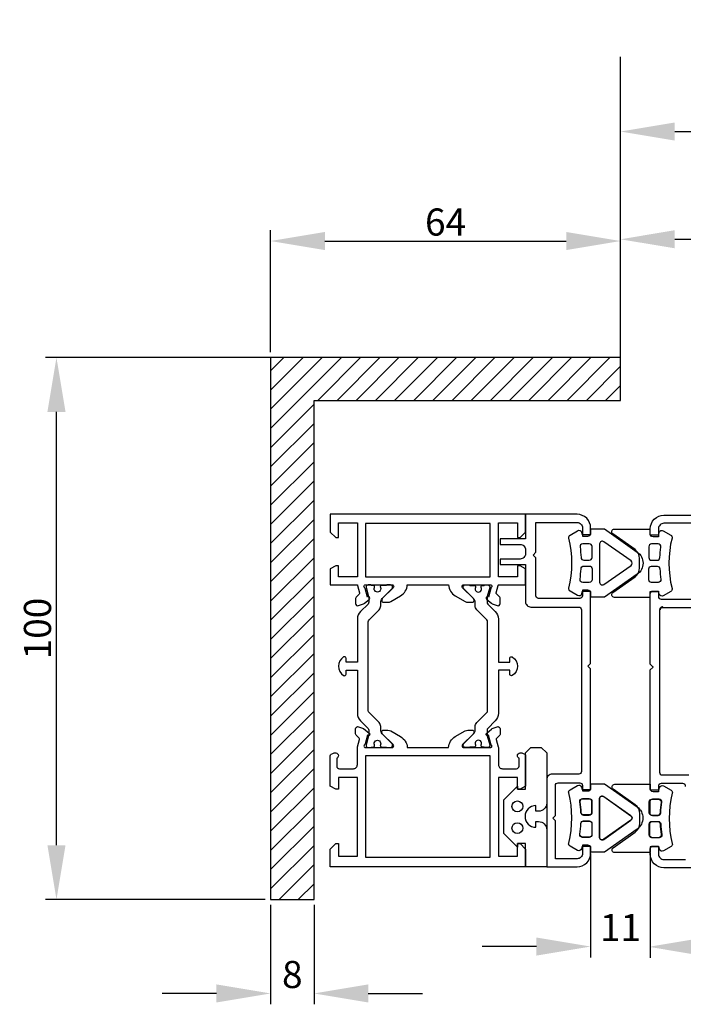
# Model space of a CAD drawing. Units: inches. Extents: x -3589 to 2856, y 10300 to 17753.
# Drawn here: x -3589 to -3466, y 10331 to 10512 of the extents above; entities that cross this region are included whole.
import ezdxf

# ---------------------------------------------------------------- set-up
doc = ezdxf.new("R2010")
doc.units = ezdxf.units.IN
doc.header["$MEASUREMENT"] = 0
doc.layers.add('BEMATING', color=1, linetype='Continuous')
doc.layers.add('Viewports', color=8, linetype='Continuous', lineweight=13, plot=False)
doc.styles.add('ROMANS', font='romans')
doc.dimstyles.new('Kone', dxfattribs={"dimtxt": 5, "dimasz": 3.5, "dimexe": 2, "dimexo": 1, "dimgap": 1, "dimtad": 1, "dimdec": 0, "dimzin": 0, "dimdsep": 46, "dimtxsty": 'ROMANS', "dimcen": 1, "dimclrd": 1, "dimclre": 1, "dimclrt": 7, "dimadec": 0, "dimazin": 0, "dimtfac": 1, "dimtdec": 0, "dimtofl": 0, "dimtmove": 1, "dimatfit": 3, "dimfxl": 0.18, "dimtolj": 1, "dimtzin": 0, "dimarcsym": 0})

# ---------------------------------------------------------------- blocks, each defined once
blk = doc.blocks.new('*D91')
at = {"layer": 'BEMATING', "color": 0, "linetype": 'ByBlock', "lineweight": -2, "transparency": 16777216}
for p, q in [((-3472.53, 10357.5), (-3472.53, 10339.37)), ((-3392.53, 10355.5), (-3392.53, 10339.37)), ((-3402.53, 10341.37), (-3462.53, 10341.37))]:
    blk.add_line(p, q, dxfattribs=at)
at = {"layer": 'BEMATING', "color": 0, "transparency": 16777216}
for points in [[(-3462.53, 10343.04), (-3462.53, 10339.7), (-3472.53, 10341.37)], [(-3402.53, 10343.04), (-3402.53, 10339.7), (-3392.53, 10341.37)]]:
    blk.add_solid(points, dxfattribs=at)
at = {"layer": 'Defpoints', "color": 0, "transparency": 16777216}
for p in [(-3472.53, 10358.5), (-3392.53, 10356.5), (-3472.53, 10341.37)]:
    blk.add_point(p, dxfattribs=at)
at = {"layer": 'BEMATING', "color": 7, "transparency": 16777216, "insert": (-3432.53, 10344.87), "char_height": 5, "attachment_point": 5, "style": 'ROMANS'}
blk.add_mtext('\\A1;80', dxfattribs=at)
blk = doc.blocks.new('*D92')
at = {"layer": 'BEMATING', "color": 0, "linetype": 'ByBlock', "lineweight": -2, "transparency": 16777216}
for p, q in [((-3483.53, 10358.65), (-3483.53, 10339.47)), ((-3472.53, 10358.69), (-3472.53, 10339.47)), ((-3493.53, 10341.47), (-3503.53, 10341.47)), ((-3462.53, 10341.47), (-3452.53, 10341.47))]:
    blk.add_line(p, q, dxfattribs=at)
at = {"layer": 'BEMATING', "color": 0, "transparency": 16777216}
for points in [[(-3493.53, 10343.13), (-3493.53, 10339.8), (-3483.53, 10341.47)], [(-3462.53, 10343.13), (-3462.53, 10339.8), (-3472.53, 10341.47)]]:
    blk.add_solid(points, dxfattribs=at)
at = {"layer": 'Defpoints', "color": 0, "transparency": 16777216}
for p in [(-3483.53, 10359.65), (-3472.53, 10359.69), (-3483.53, 10341.47)]:
    blk.add_point(p, dxfattribs=at)
at = {"layer": 'BEMATING', "color": 7, "transparency": 16777216, "insert": (-3478.03, 10344.97), "char_height": 5, "attachment_point": 5, "style": 'ROMANS'}
blk.add_mtext('\\A1;11', dxfattribs=at)
blk = doc.blocks.new('*D93')
at = {"layer": 'BEMATING', "color": 0, "linetype": 'ByBlock', "lineweight": -2, "transparency": 16777216}
for p, q in [((-3478.03, 10485.91), (-3478.03, 10493.72)), ((-3205.67, 10451.03), (-3205.67, 10493.72)), ((-3468.03, 10491.72), (-3215.67, 10491.72))]:
    blk.add_line(p, q, dxfattribs=at)
at = {"layer": 'BEMATING', "color": 0, "transparency": 16777216}
for points in [[(-3468.03, 10493.38), (-3468.03, 10490.05), (-3478.03, 10491.72)], [(-3215.67, 10493.38), (-3215.67, 10490.05), (-3205.67, 10491.72)]]:
    blk.add_solid(points, dxfattribs=at)
at = {"layer": 'Defpoints', "color": 0, "transparency": 16777216}
for p in [(-3205.67, 10491.72), (-3478.03, 10484.91), (-3205.67, 10450.03)]:
    blk.add_point(p, dxfattribs=at)
at = {"layer": 'BEMATING', "color": 7, "transparency": 16777216, "insert": (-3341.85, 10496.53), "char_height": 5, "attachment_point": 5, "style": 'ROMANS'}
blk.add_mtext('\\A1;Wall/door opening width: 1320', dxfattribs=at)
blk = doc.blocks.new('*D94')
at = {"layer": 'BEMATING', "color": 0, "linetype": 'ByBlock', "lineweight": -2, "transparency": 16777216}
for p, q in [((-3478.03, 10451.03), (-3478.03, 10473.85)), ((-3263.84, 10466.24), (-3263.84, 10473.85)), ((-3468.03, 10471.85), (-3273.84, 10471.85))]:
    blk.add_line(p, q, dxfattribs=at)
at = {"layer": 'BEMATING', "color": 0, "transparency": 16777216}
for points in [[(-3468.03, 10473.52), (-3468.03, 10470.19), (-3478.03, 10471.85)], [(-3273.84, 10473.52), (-3273.84, 10470.19), (-3263.84, 10471.85)]]:
    blk.add_solid(points, dxfattribs=at)
at = {"layer": 'Defpoints', "color": 0, "transparency": 16777216}
for p in [(-3263.84, 10471.85), (-3263.84, 10465.24), (-3478.03, 10450.03)]:
    blk.add_point(p, dxfattribs=at)
at = {"layer": 'BEMATING', "color": 7, "transparency": 16777216, "insert": (-3370.94, 10476.19), "char_height": 5, "attachment_point": 5, "style": 'ROMANS'}
blk.add_mtext('\\A1;Free opening width: 1207,5', dxfattribs=at)
blk = doc.blocks.new('*D96')
at = {"layer": 'BEMATING', "color": 0, "linetype": 'ByBlock', "lineweight": -2, "transparency": 16777216}
for p, q in [((-3543.53, 10450.03), (-3584.01, 10450.03)), ((-3582.01, 10360.15), (-3582.01, 10440.03)), ((-3543.53, 10350.15), (-3584.01, 10350.15))]:
    blk.add_line(p, q, dxfattribs=at)
at = {"layer": 'BEMATING', "color": 0, "transparency": 16777216}
for points in [[(-3583.68, 10440.03), (-3580.34, 10440.03), (-3582.01, 10450.03)], [(-3583.68, 10360.15), (-3580.34, 10360.15), (-3582.01, 10350.15)]]:
    blk.add_solid(points, dxfattribs=at)
at = {"layer": 'Defpoints', "color": 0, "transparency": 16777216}
for p in [(-3582.01, 10450.03), (-3542.53, 10450.03), (-3542.53, 10350.15)]:
    blk.add_point(p, dxfattribs=at)
at = {"layer": 'BEMATING', "color": 7, "transparency": 16777216, "insert": (-3585.51, 10400.09), "char_height": 5, "attachment_point": 5, "rotation": 90, "style": 'ROMANS'}
blk.add_mtext('\\A1;100', dxfattribs=at)
blk = doc.blocks.new('*D97')
at = {"layer": 'BEMATING', "color": 0, "linetype": 'ByBlock', "lineweight": -2, "transparency": 16777216}
for p, q in [((-3542.53, 10451.03), (-3542.53, 10473.53)), ((-3478.03, 10451.03), (-3478.03, 10473.53)), ((-3532.53, 10471.53), (-3488.03, 10471.53))]:
    blk.add_line(p, q, dxfattribs=at)
at = {"layer": 'BEMATING', "color": 0, "transparency": 16777216}
for points in [[(-3532.53, 10473.2), (-3532.53, 10469.86), (-3542.53, 10471.53)], [(-3488.03, 10473.2), (-3488.03, 10469.86), (-3478.03, 10471.53)]]:
    blk.add_solid(points, dxfattribs=at)
at = {"layer": 'Defpoints', "color": 0, "transparency": 16777216}
for p in [(-3478.03, 10471.53), (-3542.53, 10450.03), (-3478.03, 10450.03)]:
    blk.add_point(p, dxfattribs=at)
at = {"layer": 'BEMATING', "color": 7, "transparency": 16777216, "insert": (-3510.28, 10475.03), "char_height": 5, "attachment_point": 5, "style": 'ROMANS'}
blk.add_mtext('\\A1;64', dxfattribs=at)
blk = doc.blocks.new('*D98')
at = {"layer": 'BEMATING', "color": 0, "linetype": 'ByBlock', "lineweight": -2, "transparency": 16777216}
for p, q in [((-3542.53, 10349.15), (-3542.53, 10330.82)), ((-3534.53, 10349.15), (-3534.53, 10330.82)), ((-3552.53, 10332.82), (-3562.53, 10332.82)), ((-3524.53, 10332.82), (-3514.53, 10332.82))]:
    blk.add_line(p, q, dxfattribs=at)
at = {"layer": 'BEMATING', "color": 0, "transparency": 16777216}
for points in [[(-3552.53, 10334.49), (-3552.53, 10331.15), (-3542.53, 10332.82)], [(-3524.53, 10334.49), (-3524.53, 10331.15), (-3534.53, 10332.82)]]:
    blk.add_solid(points, dxfattribs=at)
at = {"layer": 'Defpoints', "color": 0, "transparency": 16777216}
for p in [(-3542.53, 10350.15), (-3534.53, 10350.15), (-3534.53, 10332.82)]:
    blk.add_point(p, dxfattribs=at)
at = {"layer": 'BEMATING', "color": 7, "transparency": 16777216, "insert": (-3538.53, 10336.32), "char_height": 5, "attachment_point": 5, "style": 'ROMANS'}
blk.add_mtext('\\A1;8', dxfattribs=at)

msp = doc.modelspace()

# ---------------------------------------------------------------- hatches: boundary and pattern name
at = {"layer": 'Viewports'}
h = msp.add_hatch(dxfattribs=at)
h.set_pattern_fill('ANSI31', color=0, scale=20)
h.paths.add_polyline_path([(-3534.53, 10442.15), (-3478.03, 10442.15), (-3478.03, 10450.031), (-3542.53, 10450.031), (-3542.53, 10350.15), (-3534.53, 10350.15)])

# ---------------------------------------------------------------- linework, layer by layer
at = {"layer": 'BEMATING', "color": 0}
for p, q in [((-3478.03, 10450.031), (-3478.03, 10505.5)), ((-3478.03, 10450.031), (-3576.009, 10450.031)), ((-3472.031, 10393.16), (-3472.031, 10393.16))]:
    msp.add_line(p, q, dxfattribs=at)
for points in [[(-3534.53, 10442.15), (-3478.03, 10442.15), (-3478.03, 10450.031), (-3542.53, 10450.031), (-3542.53, 10350.15), (-3534.53, 10350.15)], [(-3525.03, 10419.45), (-3525.03, 10409.65), (-3502.03, 10409.65), (-3502.03, 10419.45)], [(-3525.03, 10357.95), (-3502.03, 10357.95), (-3502.03, 10376.65), (-3525.03, 10376.65)]]:
    msp.add_lwpolyline(points, close=True, dxfattribs=at)
for points in [[(-3525.101, 10407.468, 0.1658959), (-3525.209, 10407.629, -0.1442819), (-3525.309, 10407.765), (-3525.309, 10407.765, -0.4142142), (-3525.13, 10408.15), (-3520.13, 10408.15, -0.4142136), (-3519.83, 10407.85), (-3519.83, 10407.814, -0.2034523), (-3519.922, 10407.598), (-3519.922, 10407.598), (-3521.877, 10405.71, 0.2035765), (-3522.03, 10405.35), (-3522.03, 10405.25, 0.4142136), (-3521.73, 10404.95), (-3520.898, 10404.95, 0.1318652), (-3520.397, 10405.084), (-3518.574, 10406.137, 0.251632), (-3517.33, 10408.15), (-3509.73, 10408.15, 0.251632), (-3508.486, 10406.137), (-3506.663, 10405.084, 0.1318652), (-3506.162, 10404.95), (-3505.33, 10404.95, 0.4142136), (-3505.03, 10405.25), (-3505.03, 10405.35, 0.2035765), (-3505.183, 10405.71), (-3507.138, 10407.598), (-3507.138, 10407.598, -0.2034523), (-3507.23, 10407.814), (-3507.23, 10407.85, -0.4142136), (-3506.93, 10408.15), (-3501.93, 10408.15, -0.4142142), (-3501.751, 10407.765), (-3501.751, 10407.765, -0.1435562), (-3501.851, 10407.629, 0.1666266), (-3501.959, 10407.468), (-3501.959, 10407.468), (-3502.388, 10405.869), (-3502.529, 10405.92), (-3502.529, 10405.92, 0.4142136), (-3502.785, 10405.801), (-3502.785, 10405.801, 0.3148298), (-3502.696, 10405.469), (-3501.827, 10404.739, 0.0873114), (-3501.677, 10404.652), (-3500.74, 10404.311, 0.5207482), (-3500.203, 10404.687), (-3500.203, 10405.634, 0.1990603), (-3500.291, 10405.846), (-3500.847, 10406.402, -0.2681017), (-3500.925, 10406.692), (-3500.925, 10406.692), (-3500.564, 10408.038), (-3500.564, 10408.038, 0.0284627), (-3500.541, 10408.15), (-3495.53, 10408.15), (-3495.53, 10411.073), (-3496.53, 10411.65), (-3497.03, 10411.65), (-3497.03, 10409.65), (-3500.53, 10409.65), (-3500.53, 10419.55), (-3497.03, 10419.55), (-3497.03, 10416.85), (-3496.53, 10416.85), (-3495.53, 10417.85), (-3495.53, 10421.15), (-3531.53, 10421.15), (-3531.53, 10417.85), (-3530.53, 10416.85), (-3530.03, 10416.85), (-3530.03, 10419.55), (-3526.53, 10419.55), (-3526.53, 10409.65), (-3530.03, 10409.65), (-3530.03, 10411.65), (-3530.53, 10411.65), (-3531.53, 10411.073), (-3531.53, 10408.15), (-3526.519, 10408.15, 0.0284627), (-3526.496, 10408.038), (-3526.496, 10408.038), (-3526.135, 10406.692), (-3526.135, 10406.692, -0.2681017), (-3526.213, 10406.402), (-3526.769, 10405.846, 0.1990603), (-3526.857, 10405.634), (-3526.857, 10404.687, 0.5207482), (-3526.32, 10404.311), (-3525.383, 10404.652, 0.0873114), (-3525.233, 10404.739), (-3524.364, 10405.469, 0.3148298), (-3524.275, 10405.801), (-3524.275, 10405.801, 0.4142136), (-3524.531, 10405.92), (-3524.531, 10405.92), (-3524.672, 10405.869), (-3525.101, 10407.468)], [(-3500.23, 10416.604), (-3500.23, 10415.604), (-3496.53, 10415.604, -0.4142136), (-3495.53, 10414.604), (-3495.53, 10413.904, -0.4142136), (-3496.53, 10412.904), (-3500.23, 10412.904), (-3500.23, 10411.904), (-3495.53, 10411.904), (-3495.53, 10405.051, 0.4142136), (-3494.529, 10404.05), (-3485.73, 10404.05, -0.4142136), (-3485.23, 10403.55), (-3485.23, 10373.75, -0.4142136), (-3485.73, 10373.25), (-3490.63, 10373.25, 0.4142136), (-3491.63, 10372.25), (-3491.63, 10356.15), (-3486.03, 10356.15, 0.4142136), (-3483.53, 10358.65), (-3483.53, 10359.65, 0.4142136), (-3484.03, 10360.15), (-3485.03, 10360.15), (-3485.03, 10358.65, -0.4142136), (-3486.03, 10357.65), (-3490.03, 10357.65), (-3490.03, 10364.653), (-3490.532, 10365.15), (-3490.03, 10365.651), (-3490.03, 10371.15, -0.4142136), (-3489.53, 10371.65), (-3485.53, 10371.65, -0.4142136), (-3485.03, 10371.15), (-3485.03, 10370.15), (-3484.03, 10370.15, 0.4142136), (-3483.53, 10370.65), (-3483.53, 10392.65), (-3484.03, 10393.15), (-3483.53, 10393.65), (-3483.53, 10406.65, 0.4142136), (-3484.03, 10407.15), (-3485.03, 10407.15), (-3485.03, 10406.15, -0.4142136), (-3485.53, 10405.65), (-3493.129, 10405.65, -0.4142136), (-3493.629, 10406.15), (-3493.629, 10413.151), (-3494.13, 10413.648), (-3493.629, 10414.149), (-3493.629, 10419.65), (-3486.03, 10419.65, -0.4142136), (-3485.03, 10418.65), (-3485.03, 10417.15), (-3484.03, 10417.15, 0.4142136), (-3483.53, 10417.65), (-3483.53, 10418.65, 0.4142136), (-3486.03, 10421.15), (-3495.53, 10421.15), (-3495.53, 10416.604)], [(-3480.965, 10418.451), (-3474.934, 10414.193, -0.518115), (-3474.934, 10410.109), (-3480.965, 10405.851), (-3483.476, 10405.851), (-3483.476, 10406.901), (-3485.076, 10406.901), (-3485.191, 10406.472, -0.4931454), (-3485.924, 10406.168), (-3487.308, 10406.967, -0.3343657), (-3487.543, 10407.52, 0.1223652), (-3487.543, 10416.782, -0.3343657), (-3487.308, 10417.335), (-3485.924, 10418.134, -0.4931454), (-3485.191, 10417.83), (-3485.076, 10417.401), (-3483.476, 10417.401), (-3483.476, 10418.451)], [(-3468.531, 10407.503, -0.3343657), (-3468.766, 10406.95), (-3470.149, 10406.151, -0.4931454), (-3470.882, 10406.455), (-3470.998, 10406.884), (-3472.598, 10406.884), (-3472.598, 10405.834), (-3479.144, 10405.834, -0.7317467), (-3479.433, 10406.743), (-3475.344, 10409.629, 0.2436753), (-3474.498, 10411.263), (-3474.498, 10413.005, 0.2436753), (-3475.344, 10414.639), (-3479.433, 10417.526, -0.7317467), (-3479.144, 10418.434), (-3472.598, 10418.434), (-3472.598, 10417.384), (-3470.998, 10417.384), (-3470.882, 10417.814, -0.4931454), (-3470.149, 10418.117), (-3468.766, 10417.319, -0.3343657), (-3468.531, 10416.765, 0.1223652)], [(-3484.995, 10415.701, 0.4567379), (-3485.49, 10415.13, -0.0234799), (-3485.301, 10413.176, 0.3999123), (-3484.802, 10412.701), (-3483.776, 10412.701, 0.4142136), (-3483.276, 10413.201), (-3483.276, 10415.201, 0.4142136), (-3483.776, 10415.701)], [(-3481.088, 10416.089, 0.6081368), (-3481.876, 10415.681), (-3481.876, 10408.621, 0.6081368), (-3481.088, 10408.213), (-3476.088, 10411.742, 0.518115), (-3476.088, 10412.559)], [(-3470.584, 10415.113, 0.4567379), (-3471.079, 10415.684), (-3472.298, 10415.684, 0.4142136), (-3472.798, 10415.184), (-3472.798, 10413.184, 0.4142136), (-3472.298, 10412.684), (-3471.272, 10412.684, 0.3999123), (-3470.772, 10413.16, -0.0234799)], [(-3484.995, 10408.601, -0.4567379), (-3485.49, 10409.172, 0.0234799), (-3485.301, 10411.125, -0.3999123), (-3484.802, 10411.601), (-3483.776, 10411.601, -0.4142136), (-3483.276, 10411.101), (-3483.276, 10409.101, -0.4142136), (-3483.776, 10408.601)], [(-3470.584, 10409.155, -0.4567379), (-3471.079, 10408.584), (-3472.298, 10408.584, -0.4142136), (-3472.798, 10409.084), (-3472.798, 10411.084, -0.4142136), (-3472.298, 10411.584), (-3471.272, 10411.584, -0.3999123), (-3470.772, 10411.109, 0.0234799)], [(-3525.943, 10403.247, 0.1989124), (-3526.529, 10401.833), (-3526.529, 10399.5), (-3526.529, 10393.9), (-3528.629, 10393.9), (-3528.629, 10394.6, 0.4142136), (-3528.929, 10394.9), (-3528.929, 10394.9, 0.1415503), (-3529.089, 10394.854, 0.2575619), (-3530.029, 10393.15), (-3530.029, 10393.15, 0.2575619), (-3529.089, 10391.446, 0.1415503), (-3528.929, 10391.4), (-3528.929, 10391.4, 0.4142136), (-3528.629, 10391.7), (-3528.629, 10392.4), (-3526.529, 10392.4), (-3526.529, 10384.467, 0.1989124), (-3525.943, 10383.053), (-3524.575, 10381.685, -0.1989124), (-3524.429, 10381.331), (-3524.429, 10380.627, -0.0655435), (-3524.47, 10380.316), (-3524.915, 10378.653, 0.4931454), (-3524.529, 10378.15), (-3524.152, 10378.15, 0.2134218), (-3523.929, 10378.25), (-3523.604, 10378.25, 0.4142136), (-3523.354, 10378.5), (-3523.354, 10378.551, 0.1062056), (-3523.376, 10378.653, -1.5472335), (-3522.282, 10378.653, 0.1062056), (-3522.304, 10378.551), (-3522.304, 10378.5, 0.4142136), (-3522.054, 10378.25), (-3521.229, 10378.25, 0.2134218), (-3521.005, 10378.15), (-3520.453, 10378.15, 0.6681786), (-3520.153, 10378.874), (-3521.948, 10380.676, -0.176334), (-3522.229, 10381.447), (-3522.229, 10382.036, 0.1989124), (-3522.522, 10382.743), (-3524.382, 10384.603, -0.1989124), (-3524.529, 10384.957), (-3524.529, 10401.343, -0.1989124), (-3524.382, 10401.696), (-3522.522, 10403.557, 0.1989124), (-3522.229, 10404.264), (-3522.229, 10404.853, -0.176334), (-3521.948, 10405.624), (-3520.153, 10407.426, 0.6681786), (-3520.453, 10408.15), (-3521.005, 10408.15, 0.2134218), (-3521.229, 10408.05), (-3522.054, 10408.05, 0.4142136), (-3522.304, 10407.8), (-3522.304, 10407.749, 0.1062056), (-3522.282, 10407.646, -1.5472335), (-3523.376, 10407.646, 0.1062056), (-3523.354, 10407.749), (-3523.354, 10407.8, 0.4142136), (-3523.604, 10408.05), (-3523.929, 10408.05, 0.2134218), (-3524.152, 10408.15), (-3524.529, 10408.15, 0.4931454), (-3524.915, 10407.646), (-3524.47, 10405.984, -0.0655435), (-3524.429, 10405.673), (-3524.429, 10404.968, -0.1989124), (-3524.575, 10404.615)], [(-3501.117, 10403.247, -0.1989124), (-3500.531, 10401.833), (-3500.531, 10399.5), (-3500.531, 10393.9), (-3498.431, 10393.9), (-3498.431, 10394.6, -0.4142136), (-3498.131, 10394.9), (-3498.131, 10394.9, -0.1415503), (-3497.971, 10394.854, -0.2575619), (-3497.031, 10393.15), (-3497.031, 10393.15, -0.2575619), (-3497.971, 10391.446, -0.1415503), (-3498.131, 10391.4), (-3498.131, 10391.4, -0.4142136), (-3498.431, 10391.7), (-3498.431, 10392.4), (-3500.531, 10392.4), (-3500.531, 10384.467, -0.1989124), (-3501.117, 10383.053), (-3502.485, 10381.685, 0.1989124), (-3502.631, 10381.331), (-3502.631, 10380.627, 0.0655435), (-3502.59, 10380.316), (-3502.145, 10378.653, -0.4931454), (-3502.531, 10378.15), (-3502.908, 10378.15, -0.2134218), (-3503.131, 10378.25), (-3503.456, 10378.25, -0.4142136), (-3503.706, 10378.5), (-3503.706, 10378.551, -0.1062056), (-3503.684, 10378.653, 1.5472335), (-3504.778, 10378.653, -0.1062056), (-3504.756, 10378.551), (-3504.756, 10378.5, -0.4142136), (-3505.006, 10378.25), (-3505.831, 10378.25, -0.2134218), (-3506.055, 10378.15), (-3506.607, 10378.15, -0.6681786), (-3506.907, 10378.874), (-3505.112, 10380.676, 0.176334), (-3504.831, 10381.447), (-3504.831, 10382.036, -0.1989124), (-3504.538, 10382.743), (-3502.678, 10384.603, 0.1989124), (-3502.531, 10384.957), (-3502.531, 10401.343, 0.1989124), (-3502.678, 10401.696), (-3504.538, 10403.557, -0.1989124), (-3504.831, 10404.264), (-3504.831, 10404.853, 0.176334), (-3505.112, 10405.624), (-3506.907, 10407.426, -0.6681786), (-3506.607, 10408.15), (-3506.055, 10408.15, -0.2134218), (-3505.831, 10408.05), (-3505.006, 10408.05, -0.4142136), (-3504.756, 10407.8), (-3504.756, 10407.749, -0.1062056), (-3504.778, 10407.646, 1.5472335), (-3503.684, 10407.646, -0.1062056), (-3503.706, 10407.749), (-3503.706, 10407.8, -0.4142136), (-3503.456, 10408.05), (-3503.131, 10408.05, -0.2134218), (-3502.908, 10408.15), (-3502.531, 10408.15, -0.4931454), (-3502.145, 10407.646), (-3502.59, 10405.984, 0.0655435), (-3502.631, 10405.673), (-3502.631, 10404.968, 0.1989124), (-3502.485, 10404.615)], [(-3524.364, 10380.832, -0.3152988), (-3524.275, 10380.499), (-3524.275, 10380.499, -0.4142136), (-3524.531, 10380.38), (-3524.531, 10380.38), (-3524.672, 10380.431), (-3525.101, 10378.832), (-3525.101, 10378.832, -0.1666266), (-3525.209, 10378.67, 0.1435562), (-3525.309, 10378.534), (-3525.309, 10378.534, 0.4142142), (-3525.13, 10378.15), (-3520.13, 10378.15, 0.4142136), (-3519.83, 10378.45), (-3519.83, 10378.486, 0.2034523), (-3519.922, 10378.702), (-3519.922, 10378.702), (-3521.877, 10380.59, -0.2035765), (-3522.03, 10380.95), (-3522.03, 10381.05, -0.4142136), (-3521.73, 10381.35), (-3520.898, 10381.35, -0.1318652), (-3520.397, 10381.215), (-3518.574, 10380.163, -0.251632), (-3517.33, 10378.15), (-3509.73, 10378.15, -0.251632), (-3508.486, 10380.163), (-3506.663, 10381.215, -0.1318652), (-3506.162, 10381.35), (-3505.33, 10381.35, -0.4142136), (-3505.03, 10381.05), (-3505.03, 10380.95, -0.2035765), (-3505.183, 10380.59), (-3507.138, 10378.702), (-3507.138, 10378.702, 0.2034523), (-3507.23, 10378.486), (-3507.23, 10378.45, 0.4142136), (-3506.93, 10378.15), (-3501.93, 10378.15, 0.4142142), (-3501.751, 10378.534), (-3501.751, 10378.534, 0.1435562), (-3501.851, 10378.67, -0.1666266), (-3501.959, 10378.832), (-3501.959, 10378.832), (-3502.388, 10380.431), (-3502.529, 10380.38), (-3502.529, 10380.38, -0.4142136), (-3502.785, 10380.499), (-3502.785, 10380.499, -0.3148298), (-3502.696, 10380.831), (-3501.827, 10381.56, -0.0873114), (-3501.677, 10381.647), (-3500.74, 10381.988, -0.5207482), (-3500.203, 10381.612), (-3500.203, 10380.666, -0.1987645), (-3500.291, 10380.454), (-3500.847, 10379.898, 0.2681017), (-3500.925, 10379.608), (-3500.925, 10379.608), (-3500.564, 10378.261), (-3500.564, 10378.261, -0.0655435), (-3500.53, 10378.002), (-3500.53, 10375, 0.4142136), (-3499.78, 10374.25), (-3497.23, 10374.25, 0.4142136), (-3496.73, 10374.75), (-3496.73, 10376.192, -0.2982166), (-3497.03, 10376.65), (-3497.03, 10376.65, -0.4142136), (-3496.53, 10377.15), (-3496.23, 10377.15, -0.1316525), (-3495.98, 10377.083), (-3495.98, 10377.083), (-3495.68, 10376.91), (-3495.68, 10376.91, -0.2679492), (-3495.53, 10376.65), (-3495.53, 10371.027), (-3496.53, 10370.45), (-3497.03, 10370.45), (-3497.03, 10372.65), (-3500.53, 10372.65), (-3500.53, 10358.15), (-3497.03, 10358.15), (-3497.03, 10360.45), (-3496.53, 10360.45), (-3495.53, 10359.45), (-3495.53, 10356.15), (-3531.53, 10356.15), (-3531.53, 10359.45), (-3530.53, 10360.45), (-3530.03, 10360.45), (-3530.03, 10358.15), (-3526.53, 10358.15), (-3526.53, 10372.65), (-3530.03, 10372.65), (-3530.03, 10370.45), (-3530.53, 10370.45), (-3531.53, 10371.027), (-3531.53, 10376.65, -0.2679492), (-3531.38, 10376.91), (-3531.38, 10376.91), (-3531.08, 10377.083), (-3531.08, 10377.083, -0.1316525), (-3530.83, 10377.15), (-3530.53, 10377.15, -0.4142136), (-3530.03, 10376.65), (-3530.03, 10376.65, -0.2982166), (-3530.33, 10376.192), (-3530.33, 10374.75, 0.4142136), (-3529.83, 10374.25), (-3527.28, 10374.25, 0.4142136), (-3526.53, 10375), (-3526.53, 10378.002, -0.0655435), (-3526.496, 10378.261), (-3526.496, 10378.261), (-3526.135, 10379.608), (-3526.135, 10379.608, 0.2677967), (-3526.213, 10379.897), (-3526.769, 10380.454, -0.1987645), (-3526.857, 10380.666), (-3526.857, 10381.612, -0.5207482), (-3526.32, 10381.988), (-3525.383, 10381.647)], [(-3491.63, 10363), (-3491.63, 10356.15), (-3495.53, 10356.15), (-3495.53, 10360.45), (-3497.03, 10360.45), (-3497.03, 10359.777), (-3499.53, 10362.277), (-3499.53, 10368.542), (-3497.03, 10371.042), (-3497.03, 10370.45), (-3495.53, 10370.45), (-3495.53, 10377.15), (-3494.53, 10378.15), (-3492.63, 10378.15), (-3491.63, 10377.15), (-3491.63, 10367.9, -0.414212), (-3493.13, 10366.4), (-3493.63, 10366.4), (-3493.63, 10367.45, 1), (-3493.63, 10363.45), (-3493.63, 10364.5), (-3493.13, 10364.5, -0.4142118)], [(-3480.992, 10371.478), (-3474.962, 10367.22, -0.518115), (-3474.962, 10363.135), (-3480.992, 10358.878), (-3483.503, 10358.878), (-3483.503, 10359.928), (-3485.103, 10359.928), (-3485.218, 10359.498, -0.4931454), (-3485.951, 10359.195), (-3487.335, 10359.993, -0.3343657), (-3487.57, 10360.547, 0.1223652), (-3487.57, 10369.808, -0.3343657), (-3487.335, 10370.362), (-3485.951, 10371.161, -0.4931454), (-3485.218, 10370.857), (-3485.103, 10370.428), (-3483.503, 10370.428), (-3483.503, 10371.478)], [(-3468.479, 10360.454, -0.3343657), (-3468.715, 10359.901), (-3470.098, 10359.102, -0.4931454), (-3470.831, 10359.406), (-3470.946, 10359.835), (-3472.546, 10359.835), (-3472.546, 10358.785), (-3479.093, 10358.785, -0.7317467), (-3479.381, 10359.694), (-3475.293, 10362.58, 0.2436753), (-3474.446, 10364.214), (-3474.446, 10365.956, 0.2436753), (-3475.293, 10367.59), (-3479.381, 10370.477, -0.7317467), (-3479.093, 10371.385), (-3472.546, 10371.385), (-3472.546, 10370.335), (-3470.946, 10370.335), (-3470.831, 10370.765, -0.4931454), (-3470.098, 10371.068), (-3468.715, 10370.269, -0.3343657), (-3468.479, 10369.716, 0.1223652)], [(-3484.829, 10365.728, -0.3999123), (-3485.329, 10366.203, 0.0234799), (-3485.517, 10368.156, -0.4567379), (-3485.022, 10368.728), (-3483.803, 10368.728, -0.4142136), (-3483.303, 10368.228), (-3483.303, 10366.228, -0.4142136), (-3483.803, 10365.728)], [(-3485.022, 10368.7, 0.4567379), (-3485.517, 10368.129, -0.0234799), (-3485.329, 10366.175, 0.3999123), (-3484.829, 10365.7), (-3483.803, 10365.7, 0.4142136), (-3483.303, 10366.2), (-3483.303, 10368.2, 0.4142136), (-3483.803, 10368.7)], [(-3481.115, 10361.239, -0.6081368), (-3481.903, 10361.648), (-3481.903, 10368.708, -0.6081368), (-3481.115, 10369.116), (-3476.115, 10365.586, -0.518115), (-3476.115, 10364.769)], [(-3481.115, 10369.088, 0.6081368), (-3481.903, 10368.68), (-3481.903, 10361.62, 0.6081368), (-3481.115, 10361.211), (-3476.115, 10364.741, 0.518115), (-3476.115, 10365.558)], [(-3472.246, 10365.635, -0.4142136), (-3472.746, 10366.135), (-3472.746, 10368.135, -0.4142136), (-3472.246, 10368.635), (-3471.028, 10368.635, -0.4567379), (-3470.533, 10368.064, 0.0234799), (-3470.721, 10366.111, -0.3999123), (-3471.22, 10365.635)], [(-3470.419, 10368.064, 0.4567379), (-3470.914, 10368.635), (-3472.132, 10368.635, 0.4142136), (-3472.632, 10368.135), (-3472.632, 10366.135, 0.4142136), (-3472.132, 10365.635), (-3471.107, 10365.635, 0.3999123), (-3470.607, 10366.111, -0.0234799)], [(-3485.022, 10361.628, -0.4567379), (-3485.517, 10362.199, 0.0234799), (-3485.329, 10364.152, -0.3999123), (-3484.829, 10364.628), (-3483.803, 10364.628, -0.4142136), (-3483.303, 10364.128), (-3483.303, 10362.128, -0.4142136), (-3483.803, 10361.628)], [(-3485.022, 10361.6, -0.4567379), (-3485.517, 10362.171, 0.0234799), (-3485.329, 10364.124, -0.3999123), (-3484.829, 10364.6), (-3483.803, 10364.6, -0.4142136), (-3483.303, 10364.1), (-3483.303, 10362.1, -0.4142136), (-3483.803, 10361.6)], [(-3472.246, 10361.535, -0.4142136), (-3472.746, 10362.035), (-3472.746, 10364.035, -0.4142136), (-3472.246, 10364.535), (-3471.22, 10364.535, -0.3999123), (-3470.721, 10364.06, 0.0234799), (-3470.533, 10362.106, -0.4567379), (-3471.028, 10361.535)], [(-3470.419, 10362.106, -0.4567379), (-3470.914, 10361.535), (-3472.132, 10361.535, -0.4142136), (-3472.632, 10362.035), (-3472.632, 10364.035, -0.4142136), (-3472.132, 10364.535), (-3471.107, 10364.535, -0.3999123), (-3470.607, 10364.06, 0.0234799)]]:
    msp.add_lwpolyline(points, format="xyb", close=True, dxfattribs=at)
for points in [[(-3462.431, 10419.5), (-3470.03, 10419.5, 0.4142136), (-3471.03, 10418.5), (-3471.03, 10417), (-3472.03, 10417, -0.4142136), (-3472.53, 10417.5), (-3472.53, 10418.5, -0.4142136), (-3470.03, 10421), (-3460.53, 10421)], [(-3466.03, 10371, 0.4142136), (-3466.53, 10371.5), (-3470.53, 10371.5, 0.4142136), (-3471.03, 10371), (-3471.03, 10370), (-3472.03, 10370, -0.4142136), (-3472.53, 10370.5), (-3472.53, 10392.5), (-3472.03, 10393), (-3472.53, 10393.5), (-3472.53, 10406.5, -0.4142136), (-3472.03, 10407), (-3471.03, 10407), (-3471.03, 10406, 0.4142136), (-3470.53, 10405.5), (-3462.931, 10405.5, 0.4142136)], [(-3461.531, 10403.9), (-3470.33, 10403.9, 0.4142136), (-3470.83, 10403.4), (-3470.83, 10373.6, 0.4142136), (-3470.33, 10373.1), (-3465.43, 10373.1, -0.4142136)], [(-3464.43, 10356), (-3470.03, 10356, -0.4142136), (-3472.53, 10358.5), (-3472.53, 10359.5, -0.4142136), (-3472.03, 10360), (-3471.03, 10360), (-3471.03, 10358.5, 0.4142136), (-3470.03, 10357.5), (-3466.03, 10357.5)]]:
    msp.add_lwpolyline(points, format="xyb", dxfattribs=at)
for centre in [(-3497.03, 10367.301), (-3497.03, 10363.3)]:
    msp.add_circle(centre, 1, dxfattribs=at)
for centre in [(-3470.329, 10403.563), (-3470.232, 10403.563)]:
    msp.add_arc(centre, 0.5, 90, 180, dxfattribs=at)

# ---------------------------------------------------------------- dimensions: what is measured, and where the dimension line sits
for base, p1, p2, text, override, picture, middle in [((-3205.668, 10491.717), (-3478.03, 10484.912), (-3205.668, 10450.031), 'Wall/door opening width: 1320', {"dimtxt": 5, "dimasz": 10, "dimclrd": 0, "dimclre": 0, "dimclrt": 7}, '*D93', (-3341.849, 10491.717)), ((-3263.843, 10471.853), (-3478.03, 10450.031), (-3263.843, 10465.242), 'Free opening width: 1207,5', {"dimasz": 10, "dimclrd": 0, "dimclre": 0}, '*D94', (-3370.937, 10471.853))]:
    dim = msp.add_linear_dim(base=base, p1=p1, p2=p2, text=text, dimstyle='Kone', override=override, dxfattribs=at)
    dim.commit()
    dim.dimension.update_dxf_attribs({"geometry": picture, "text_midpoint": middle, "dimtype": 160})
for base, p1, p2, picture, middle in [((-3478.029968, 10471.529492), (-3542.529966, 10450.031092), (-3478.029968, 10450.031092), '*D97', (-3510.279967, 10475.029492)), ((-3534.53, 10332.819), (-3542.53, 10350.15), (-3534.53, 10350.15), '*D98', (-3538.53, 10336.319))]:
    dim = msp.add_linear_dim(base=base, p1=p1, p2=p2, dimstyle='Kone', override={"dimasz": 10, "dimclrd": 0, "dimclre": 0}, dxfattribs=at)
    dim.commit()
    dim.dimension.update_dxf_attribs({"geometry": picture, "text_midpoint": middle})
for base, p1, p2, angle, picture, middle in [((-3582.009, 10450.031), (-3542.53, 10350.15), (-3542.53, 10450.031), 90, '*D96', (-3585.509, 10400.09)), ((-3483.53, 10341.466), (-3472.53, 10359.689), (-3483.53, 10359.65), 180, '*D92', (-3478.03, 10344.966)), ((-3472.53, 10341.369), (-3392.53, 10356.5), (-3472.53, 10358.5), 180, '*D91', (-3432.53, 10344.869))]:
    dim = msp.add_linear_dim(base=base, p1=p1, p2=p2, angle=angle, dimstyle='Kone', override={"dimasz": 10, "dimclrd": 0, "dimclre": 0}, dxfattribs=at)
    dim.commit()
    dim.dimension.update_dxf_attribs({"geometry": picture, "text_midpoint": middle})

doc.saveas('drawing.dxf')
